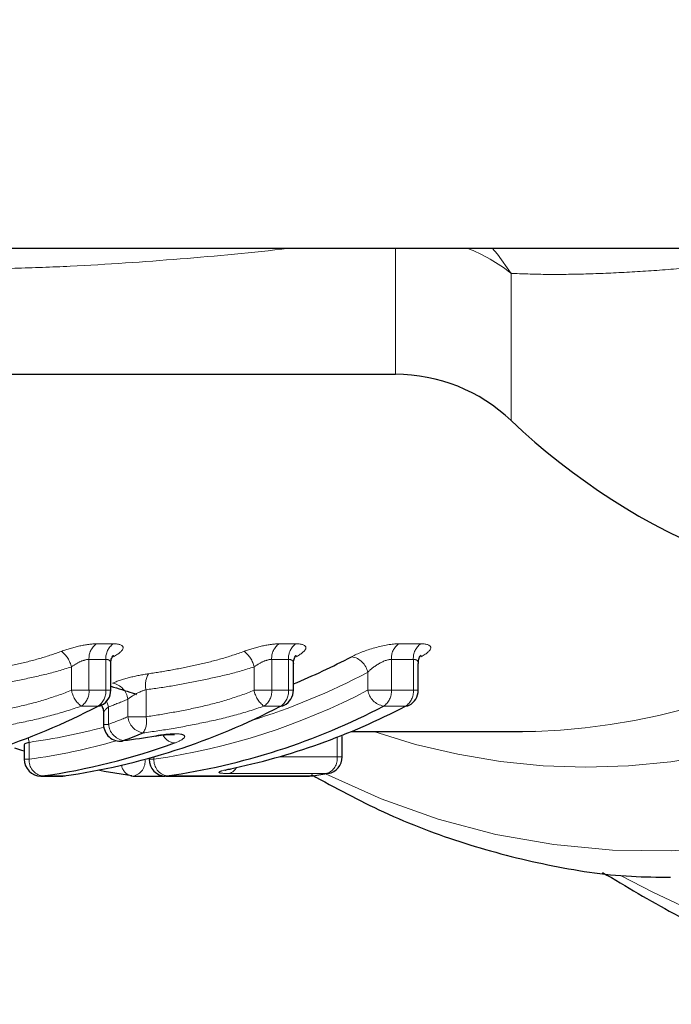
# Model space of a CAD drawing. Units: millimetres. Extents: x 143 to 264, y 91 to 276.
# Drawn here: x 215 to 223, y 93 to 105 of the extents above; entities that cross this region are included whole.
import ezdxf

# ---------------------------------------------------------------- set-up
doc = ezdxf.new("R2010")
doc.units = ezdxf.units.MM
doc.linetypes.add('PHANTOM', pattern=[12.7, 6.35, -1.27, 1.27, -1.27, 1.27, -1.27])

msp = doc.modelspace()

# ---------------------------------------------------------------- linework, layer by layer
at = {"color": 7, "linetype": 'Continuous', "lineweight": 25}
for p, q in [((214.492, 102.19), (230.374, 102.19)), ((210.93, 100.69), (219.79, 100.69)), ((216.4, 96.93), (216.4, 97.25)), ((218.575, 96.93), (218.575, 97.25)), ((220.062, 96.93), (220.062, 97.25)), ((216.314, 96.66), (216.314, 96.525)), ((219.262, 96.44), (221.302, 96.44)), ((221.302, 96.44), (221.459, 96.442)), ((216.54, 96.327), (216.551, 96.332)), ((219.154, 96.378), (219.153, 96.375)), ((219.156, 96.138), (219.156, 96.375)), ((215.369, 96.286), (215.369, 96.11)), ((215.569, 95.91), (215.83, 95.91)), ((215.844, 95.911), (215.857, 95.912)), ((216.666, 95.91), (217.043, 95.91)), ((217.056, 95.91), (218.767, 95.91)), ((218.795, 95.912), (218.781, 95.911)), ((218.988, 95.941), (218.972, 95.94))]:
    msp.add_line(p, q, dxfattribs=at)
at = {"color": 8, "linetype": 'PHANTOM', "lineweight": 18}
for p, q in [((219.79, 100.69), (219.79, 102.19)), ((221.167, 100.14), (221.167, 101.891)), ((216.23, 97.483), (216.429, 97.483)), ((218.405, 97.483), (218.605, 97.483)), ((219.831, 97.483), (220.092, 97.483)), ((216.341, 97.298), (216.141, 97.298)), ((216.141, 97.298), (216.141, 96.93)), ((216.341, 96.93), (216.341, 97.298)), ((218.517, 97.298), (218.317, 97.298)), ((218.317, 97.298), (218.317, 96.93)), ((218.517, 96.93), (218.517, 97.298)), ((220.004, 97.298), (219.743, 97.298)), ((219.743, 97.298), (219.743, 96.93)), ((220.004, 96.93), (220.004, 97.298)), ((215.932, 96.93), (215.932, 97.207)), ((218.107, 96.93), (218.107, 97.207)), ((219.46, 96.93), (219.46, 97.143)), ((215.932, 96.93), (216.141, 96.93)), ((216.141, 96.93), (216.341, 96.93)), ((216.341, 96.93), (216.4, 96.93)), ((216.82, 96.937), (216.82, 96.615)), ((218.107, 96.93), (218.317, 96.93)), ((218.317, 96.93), (218.517, 96.93)), ((218.517, 96.93), (218.575, 96.93)), ((219.46, 96.93), (219.743, 96.93)), ((219.743, 96.93), (220.004, 96.93)), ((220.004, 96.93), (220.062, 96.93)), ((216.604, 96.615), (216.604, 96.824)), ((216.248, 96.742), (216.048, 96.742)), ((216.373, 96.732), (216.373, 96.525)), ((218.424, 96.742), (218.224, 96.742)), ((219.911, 96.742), (219.65, 96.742)), ((216.604, 96.615), (216.82, 96.615)), ((216.314, 96.525), (216.373, 96.525)), ((215.427, 96.311), (215.427, 96.11)), ((219.097, 96.138), (219.097, 96.374)), ((219.154, 96.38), (219.154, 96.378)), ((215.369, 96.11), (215.427, 96.11)), ((216.856, 96.11), (216.914, 96.11)), ((216.914, 96.138), (216.914, 96.11)), ((218.401, 96.138), (219.097, 96.138)), ((219.097, 96.138), (219.156, 96.138)), ((215.583, 95.911), (215.569, 95.91)), ((215.583, 95.911), (215.844, 95.911)), ((215.844, 95.911), (215.83, 95.91)), ((217.056, 95.91), (217.069, 95.911)), ((217.069, 95.911), (218.781, 95.911)), ((218.972, 95.94), (217.804, 95.94)), ((218.781, 95.911), (218.767, 95.91))]:
    msp.add_line(p, q, dxfattribs=at)
at = {"color": 8, "linetype": 'PHANTOM', "lineweight": 18, "flags": 128}
for points in [[(221.167, 101.891), (221.006, 102.118), (220.942, 102.19)], [(216.351, 96.799), (216.363, 96.77), (216.373, 96.732)], [(215.427, 96.311), (215.422, 96.35), (215.418, 96.367)]]:
    msp.add_lwpolyline(points, dxfattribs=at)
at = {"color": 7, "linetype": 'Continuous', "lineweight": 25, "flags": 128}
for points in [[(216.248, 96.742), (216.275, 96.745), (216.292, 96.752)], [(218.424, 96.742), (218.451, 96.745), (218.467, 96.752)], [(219.911, 96.742), (219.937, 96.745), (219.954, 96.752)], [(215.369, 96.204), (215.343, 96.212), (215.256, 96.24)], [(216.652, 95.911), (216.322, 95.964), (216.249, 95.978)]]:
    msp.add_lwpolyline(points, dxfattribs=at)
at = {"color": 8, "linetype": 'PHANTOM', "lineweight": 18}
for centre, radius, start, end in [((219.893, 100.268), 2.064, 51.8701, 68.6516), ((221.193, 104.262), 7.825, 271.9431, 306.621), ((222.818, 103.578), 8.56, 243.2035, 318.8021), ((222.074, 103.829), 7.814, 251.0086, 311.0957), ((216.353, 97.311), 0.212, 125.5411, 183.5132), ((216.553, 97.311), 0.212, 125.5411, 183.5132), ((218.528, 97.311), 0.212, 125.5411, 183.5132), ((218.728, 97.311), 0.212, 125.5411, 183.5132), ((219.954, 97.311), 0.212, 125.5411, 183.5132), ((220.215, 97.311), 0.212, 125.5411, 183.5132), ((215.613, 97.135), 0.327, 12.7497, 52.3478), ((217.789, 97.135), 0.327, 12.7497, 52.3478), ((219.23, 97.099), 0.234, 10.6572, 80.2886), ((227.072, 103.091), 9.546, 241.1813, 322.9515), ((217.063, 96.994), 0.25, 147.8128, 193.2716), ((215.693, 104.285), 8.074, 287.0832, 297.8072), ((216.383, 96.797), 0.222, 6.9168, 79.7942), ((216.245, 96.994), 0.32, 191.6263, 232.1095), ((215.933, 96.916), 0.209, 303.5437, 3.8339), ((216.133, 96.916), 0.209, 303.5437, 3.8339), ((215.799, 103.933), 7.902, 278.112, 297.5966), ((218.42, 96.994), 0.32, 191.6263, 232.1095), ((218.109, 96.916), 0.209, 303.5437, 3.8339), ((218.309, 96.916), 0.209, 303.5437, 3.8339), ((219.689, 96.972), 0.233, 190.3858, 260.251), ((219.534, 96.916), 0.209, 303.5437, 3.8339), ((219.795, 96.916), 0.209, 303.5437, 3.8339), ((213.528, 104.241), 8.03, 290.7527, 292.5227), ((213.533, 104.131), 8.119, 290.4747, 292.222), ((216.824, 96.641), 0.222, 186.7049, 259.7679), ((216.583, 96.56), 0.244, 325.8107, 13.0473), ((214.389, 103.69), 7.452, 278.0128, 285.0002), ((216.59, 96.546), 0.218, 185.4837, 259.6201), ((214.384, 103.617), 7.58, 277.9149, 285.9765), ((217.181, 96.481), 0.18, 208.4987, 263.4609), ((215.62, 96.1), 0.193, 177.0655, 258.823), ((216.633, 96.083), 0.176, 280.7928, 8.6784), ((217.107, 96.1), 0.193, 177.0655, 258.823), ((218.91, 96.117), 0.188, 289.15, 6.4644), ((216.679, 96.058), 0.151, 187.5747, 254.3596), ((217.773, 96.076), 0.14, 282.8238, 332.4452)]:
    msp.add_arc(centre, radius, start, end, dxfattribs=at)
at = {"color": 7, "linetype": 'Continuous', "lineweight": 25}
for centre, radius, start, end in [((219.79, 98.69), 2, 46.4688, 90), ((226.677, 105.94), 8, 226.4688, 270), ((215.464, 104.569), 8.178, 292.3614, 297.7269), ((216.2, 96.93), 0.2, 297.3255, 0), ((218.375, 96.93), 0.2, 297.3255, 360), ((219.862, 96.93), 0.2, 297.3255, 0), ((212.538, 103.841), 8.01, 278.112, 297.5966), ((214.713, 103.841), 8.01, 278.112, 297.5966), ((215.939, 103.841), 8.01, 278.112, 297.5966), ((216.16, 103.942), 8.119, 281.7147, 297.5167), ((216.514, 96.525), 0.2, 180, 277.2795), ((213.672, 104.041), 8.229, 290.4747, 292.222), ((214.507, 103.609), 7.773, 277.9529, 289.9626), ((215.569, 96.11), 0.2, 180, 270), ((217.056, 96.11), 0.2, 180, 270), ((218.956, 96.138), 0.2, 279.3499, 0), ((215.83, 96.11), 0.2, 270, 277.8832), ((216.666, 96.11), 0.2, 262.0952, 270), ((218.767, 96.11), 0.2, 270, 277.8832), ((217.745, 103.391), 7.552, 277.8839, 279.3506)]:
    msp.add_arc(centre, radius, start, end, dxfattribs=at)
at = {"color": 8, "linetype": 'PHANTOM', "lineweight": 18}
for points, knots in [([(218.522, 102.19), (218.52, 102.19), (218.092, 102.136), (217.225, 102.059), (216.137, 101.982), (215.256, 101.949), (214.408, 101.934), (213.371, 101.954), (212.236, 102.051), (211.207, 102.23), (210.325, 102.483), (209.535, 102.827), (208.903, 103.216), (208.388, 103.63), (207.969, 104.048), (207.613, 104.473), (207.415, 104.777), (207.328, 104.909)], [0, 0, 0, 0, 0.0005188, 0.1011647, 0.2026393, 0.2536073, 0.3046721, 0.3978976, 0.4920682, 0.5690654, 0.6471854, 0.7201932, 0.7940847, 0.8480986, 0.9025319, 0.9575627, 1, 1, 1, 1]), ([(225.036, 102.19), (224.949, 102.174), (224.648, 102.118), (224.16, 102.051), (223.577, 101.983), (223.026, 101.934), (222.505, 101.9), (222.017, 101.881), (221.565, 101.875), (221.3, 101.886), (221.167, 101.891)], [0, 0, 0, 0, 0.054677, 0.188458, 0.318957, 0.450434, 0.584955, 0.720493, 0.859775, 1, 1, 1, 1]), ([(216.23, 97.483), (216.175, 97.483), (216.104, 97.474), (215.958, 97.442), (215.882, 97.419), (215.812, 97.393)], [0, 0, 0, 0, 0.5, 0.5, 1, 1, 1, 1]), ([(216.433, 97.33), (216.505, 97.368), (216.547, 97.407), (216.548, 97.465), (216.506, 97.483), (216.429, 97.483)], [0, 0, 0, 0, 0.5, 0.5, 1, 1, 1, 1]), ([(218.405, 97.483), (218.35, 97.483), (218.28, 97.474), (218.133, 97.442), (218.057, 97.419), (217.988, 97.393)], [0, 0, 0, 0, 0.5, 0.5, 1, 1, 1, 1]), ([(218.609, 97.33), (218.681, 97.368), (218.723, 97.407), (218.724, 97.465), (218.682, 97.483), (218.605, 97.483)], [0, 0, 0, 0, 0.5, 0.5, 1, 1, 1, 1]), ([(219.831, 97.483), (219.754, 97.483), (219.648, 97.465), (219.44, 97.406), (219.341, 97.368), (219.269, 97.33)], [0, 0, 0, 0, 0.5, 0.5, 1, 1, 1, 1]), ([(220.096, 97.33), (220.168, 97.368), (220.21, 97.407), (220.211, 97.465), (220.169, 97.483), (220.092, 97.483)], [0, 0, 0, 0, 0.5, 0.5, 1, 1, 1, 1]), ([(214.676, 97.127), (214.768, 97.14), (214.863, 97.156), (215.055, 97.191), (215.151, 97.211), (215.345, 97.254), (215.442, 97.277), (215.63, 97.331), (215.723, 97.361), (215.812, 97.393)], [0, 0, 0, 0, 0.25, 0.25, 0.5, 0.5, 0.75, 0.75, 1, 1, 1, 1]), ([(216.852, 97.127), (216.944, 97.14), (217.039, 97.156), (217.231, 97.191), (217.327, 97.211), (217.521, 97.254), (217.618, 97.277), (217.806, 97.331), (217.899, 97.361), (217.988, 97.393)], [0, 0, 0, 0, 0.25, 0.25, 0.5, 0.5, 0.75, 0.75, 1, 1, 1, 1]), ([(215.932, 97.207), (215.964, 97.231), (216, 97.253), (216.073, 97.287), (216.112, 97.298), (216.141, 97.298)], [0, 0, 0, 0, 0.5, 0.5, 1, 1, 1, 1]), ([(216.341, 97.298), (216.354, 97.297), (216.368, 97.296), (216.387, 97.285), (216.399, 97.273), (216.398, 97.256), (216.397, 97.25)], [0, 0, 0, 0, 0.3408739, 0.3863957, 0.7874958, 1, 1, 1, 1]), ([(218.107, 97.207), (218.139, 97.231), (218.175, 97.253), (218.249, 97.287), (218.287, 97.298), (218.317, 97.298)], [0, 0, 0, 0, 0.5, 0.5, 1, 1, 1, 1]), ([(218.517, 97.298), (218.529, 97.297), (218.543, 97.296), (218.563, 97.285), (218.575, 97.273), (218.574, 97.256), (218.573, 97.25)], [0, 0, 0, 0, 0.340874, 0.386396, 0.787496, 1, 1, 1, 1]), ([(219.46, 97.143), (219.494, 97.178), (219.538, 97.214), (219.641, 97.275), (219.7, 97.298), (219.743, 97.298)], [0, 0, 0, 0, 0.5, 0.5, 1, 1, 1, 1]), ([(220.004, 97.298), (220.016, 97.297), (220.03, 97.296), (220.05, 97.285), (220.062, 97.273), (220.06, 97.256), (220.06, 97.25)], [0, 0, 0, 0, 0.340874, 0.386396, 0.787496, 1, 1, 1, 1]), ([(215.932, 97.207), (215.83, 97.176), (215.724, 97.145), (215.51, 97.093), (215.401, 97.069), (215.182, 97.024), (215.073, 97.003), (214.856, 96.966), (214.748, 96.949), (214.644, 96.937)], [0, 0, 0, 0, 0.25, 0.25, 0.5, 0.5, 0.75, 0.75, 1, 1, 1, 1]), ([(216.852, 97.127), (216.778, 97.117), (216.697, 97.101), (216.547, 97.061), (216.477, 97.038), (216.422, 97.016)], [0, 0, 0, 0, 0.5, 0.5, 1, 1, 1, 1]), ([(218.107, 97.207), (218.005, 97.176), (217.9, 97.145), (217.686, 97.093), (217.577, 97.069), (217.357, 97.024), (217.248, 97.003), (217.032, 96.966), (216.924, 96.949), (216.82, 96.937)], [0, 0, 0, 0, 0.25, 0.25, 0.5, 0.5, 0.75, 0.75, 1, 1, 1, 1]), ([(214.644, 96.615), (214.749, 96.63), (214.857, 96.648), (215.074, 96.688), (215.184, 96.709), (215.404, 96.759), (215.513, 96.787), (215.726, 96.853), (215.832, 96.888), (215.932, 96.93)], [0, 0, 0, 0, 0.25, 0.25, 0.5, 0.5, 0.75, 0.75, 1, 1, 1, 1]), ([(216.604, 96.824), (216.63, 96.846), (216.664, 96.868), (216.739, 96.908), (216.781, 96.926), (216.82, 96.937)], [0, 0, 0, 0, 0.5, 0.5, 1, 1, 1, 1]), ([(216.82, 96.615), (216.925, 96.63), (217.033, 96.648), (217.25, 96.688), (217.36, 96.709), (217.58, 96.759), (217.689, 96.787), (217.901, 96.853), (218.008, 96.888), (218.107, 96.93)], [0, 0, 0, 0, 0.25, 0.25, 0.5, 0.5, 0.75, 0.75, 1, 1, 1, 1]), ([(216.048, 96.742), (215.936, 96.702), (215.817, 96.665), (215.578, 96.6), (215.456, 96.572), (215.211, 96.521), (215.088, 96.497), (214.846, 96.456), (214.726, 96.438), (214.609, 96.423)], [0, 0, 0, 0, 0.25, 0.25, 0.5, 0.5, 0.75, 0.75, 1, 1, 1, 1]), ([(216.316, 96.66), (216.315, 96.661), (216.312, 96.669), (216.327, 96.691), (216.351, 96.715), (216.37, 96.73), (216.373, 96.732)], [0, 0, 0, 0, 0.056186, 0.47178, 0.90928, 1, 1, 1, 1]), ([(218.224, 96.742), (218.111, 96.702), (217.993, 96.665), (217.754, 96.6), (217.632, 96.572), (217.386, 96.521), (217.264, 96.497), (217.022, 96.456), (216.901, 96.438), (216.784, 96.423)], [0, 0, 0, 0, 0.25, 0.25, 0.5, 0.5, 0.75, 0.75, 1, 1, 1, 1]), ([(215.371, 96.286), (215.371, 96.287), (215.371, 96.292), (215.393, 96.301), (215.418, 96.308), (215.427, 96.311)], [0, 0, 0, 0, 0.285707, 0.712745, 1, 1, 1, 1]), ([(217.161, 96.303), (217.213, 96.322), (217.25, 96.341), (217.286, 96.375), (217.285, 96.39), (217.24, 96.41), (217.197, 96.414), (217.082, 96.41), (217.011, 96.402), (216.937, 96.39)], [0, 0, 0, 0, 0.25, 0.25, 0.5, 0.5, 0.75, 0.75, 1, 1, 1, 1]), ([(217.808, 95.993), (217.733, 95.977), (217.69, 95.964), (217.687, 95.945), (217.729, 95.94), (217.804, 95.94)], [0, 0, 0, 0, 0.5, 0.5, 1, 1, 1, 1])]:
    msp.add_open_spline(points, degree=3, knots=knots, dxfattribs=at)
at = {"color": 7, "linetype": 'Continuous', "lineweight": 25}
for points, knots in [([(216.403, 97.25), (216.402, 97.259), (216.399, 97.287), (216.415, 97.323), (216.43, 97.345), (216.432, 97.346), (216.433, 97.347)], [0, 0, 0, 0, 0.1650708, 0.5205351, 0.7765931, 1, 1, 1, 1]), ([(218.579, 97.25), (218.578, 97.259), (218.575, 97.287), (218.591, 97.323), (218.606, 97.345), (218.608, 97.346), (218.609, 97.347)], [0, 0, 0, 0, 0.165071, 0.520535, 0.776593, 1, 1, 1, 1]), ([(220.066, 97.25), (220.065, 97.259), (220.061, 97.287), (220.077, 97.323), (220.093, 97.345), (220.095, 97.346), (220.096, 97.347)], [0, 0, 0, 0, 0.165071, 0.520535, 0.776593, 1, 1, 1, 1]), ([(216.4, 96.979), (216.49, 96.951), (216.6, 96.918), (216.69, 96.888), (216.706, 96.882)], [0, 0, 0, 0, 0.815907, 1, 1, 1, 1]), ([(216.28, 96.764), (216.289, 96.751), (216.31, 96.72), (216.312, 96.682), (216.313, 96.66)], [0, 0, 0, 0, 0.43103, 1, 1, 1, 1]), ([(216.934, 96.385), (216.939, 96.386), (216.979, 96.394), (217.047, 96.401), (217.117, 96.406), (217.155, 96.404), (217.159, 96.403), (217.161, 96.403)], [0, 0, 0, 0, 0.0409402, 0.3685433, 0.6434607, 0.8533864, 1, 1, 1, 1]), ([(217.762, 95.979), (217.762, 95.979), (217.761, 95.978), (217.775, 95.983), (217.798, 95.989), (217.825, 95.994), (217.834, 95.995)], [0, 0, 0, 0, 0.099445, 0.368477, 0.784986, 1, 1, 1, 1]), ([(218.789, 95.927), (219.073, 95.772), (219.668, 95.448), (220.612, 95.092), (221.599, 94.839), (222.421, 94.71), (222.911, 94.708), (223.066, 94.707)], [0, 0, 0, 0, 0.210048, 0.439322, 0.667376, 0.894352, 1, 1, 1, 1]), ([(222.257, 94.764), (222.538, 94.595), (223.138, 94.233), (224.098, 93.815), (225.119, 93.481), (226.155, 93.274), (227.018, 93.181), (227.533, 93.2), (227.7, 93.206)], [0, 0, 0, 0, 0.1651607, 0.3529066, 0.5397666, 0.7257818, 0.9111059, 1, 1, 1, 1])]:
    msp.add_open_spline(points, degree=3, knots=knots, dxfattribs=at)
msp.add_open_spline([(216.551, 96.332), (216.677, 96.348), (216.806, 96.367), (216.937, 96.39)], degree=3, dxfattribs=at)

doc.saveas('drawing.dxf')
